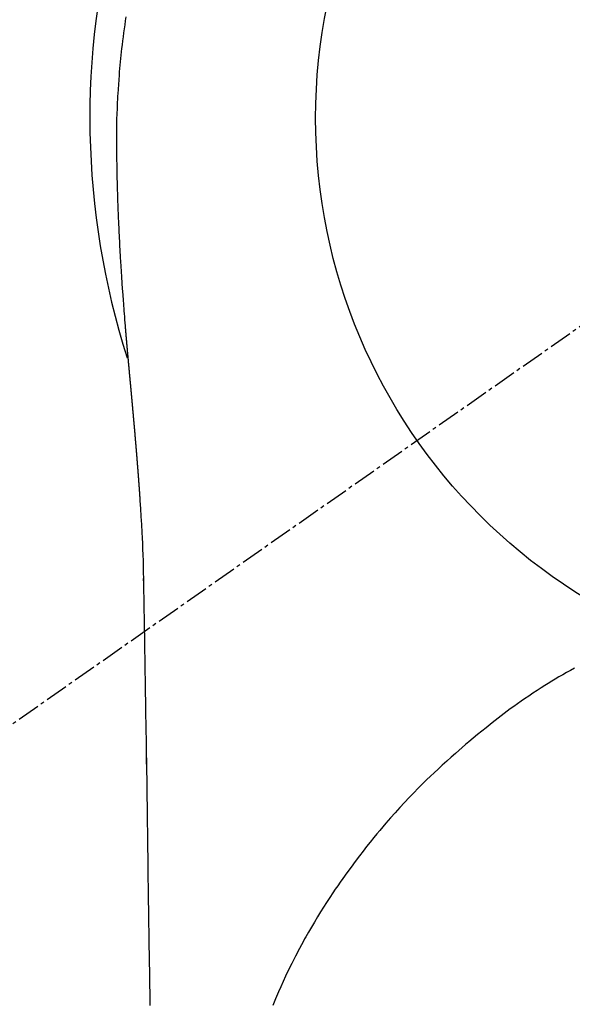
# Model space of a CAD drawing. Units: millimetres. Extents: x -109 to 26472, y -120 to 8859.
# Drawn here: x 17857 to 17875, y 6913 to 6945 of the extents above; entities that cross this region are included whole.
import ezdxf

# ---------------------------------------------------------------- set-up
doc = ezdxf.new("R2010")
doc.units = ezdxf.units.MM
doc.linetypes.add('CENTER2', pattern=[1.125, 0.75, -0.125, 0.125, -0.125])
doc.layers.get('DEFPOINTS').update_dxf_attribs({"color": 146})
doc.layers.add('150-機器', color=8, linetype='Continuous')
doc.layers.add('160-文字', color=254, linetype='Continuous')
doc.styles.add('KH001', font='txt')
doc.dimstyles.new('KH1xx030', dxfattribs={"dimscale": 30, "dimtxt": 2, "dimasz": 0.6, "dimexe": 0.3, "dimexo": 1.2, "dimgap": 0.5, "dimtad": 3, "dimdec": 1, "dimdsep": 46, "dimlunit": 6, "dimtxsty": 'KH001', "dimblk": 'DOT', "dimcen": 1, "dimdle": 1, "dimclrd": 256, "dimclre": 256, "dimclrt": 256, "dimadec": 0, "dimazin": 0, "dimtfac": 1, "dimtdec": 1, "dimtix": 1, "dimtmove": 2, "dimatfit": 3, "dimldrblk": 'CLOSEDBLANK', "dimfxl": 1, "dimtolj": 1, "dimtzin": 0, "dimlwd": -1, "dimlwe": -1, "dimarcsym": 0})

# ---------------------------------------------------------------- blocks, each defined once
blk = doc.blocks.new('F402_H')
at = {"layer": '150-機器', "color": 13, "linetype": 'CENTER2'}
blk.add_line((0, 0), (-244.018, -170.863), dxfattribs=at)
at = {"layer": '150-機器', "color": 13, "linetype": 'Continuous'}
for points in [[(-24.744, 3.324), (-24.764, 3.194), (-24.783, 3.065), (-24.802, 2.935), (-24.82, 2.805), (-24.837, 2.674), (-24.853, 2.544), (-24.869, 2.413), (-24.884, 2.283), (-24.897, 2.174), (-24.909, 2.065), (-24.92, 1.956), (-24.931, 1.847), (-24.942, 1.737), (-24.952, 1.628), (-24.961, 1.519), (-24.97, 1.409), (-24.982, 1.256), (-24.993, 1.103), (-25.004, 0.949), (-25.013, 0.796), (-25.017, 0.73), (-25.02, 0.664), (-25.024, 0.598), (-25.027, 0.533), (-25.031, 0.445), (-25.034, 0.357), (-25.037, 0.269), (-25.041, 0.18), (-25.046, 0.092), (-25.051, 0.003), (-25.055, -0.085), (-25.058, -0.174), (-25.059, -0.242), (-25.059, -0.311), (-25.058, -0.38), (-25.058, -0.449), (-25.057, -0.557), (-25.057, -0.664), (-25.056, -0.772), (-25.056, -0.88), (-25.055, -0.958), (-25.055, -1.036), (-25.054, -1.114), (-25.053, -1.192), (-25.052, -1.246), (-25.051, -1.3), (-25.051, -1.353), (-25.05, -1.407), (-25.048, -1.491), (-25.047, -1.575), (-25.045, -1.659), (-25.044, -1.743), (-25.043, -1.81), (-25.042, -1.876), (-25.04, -1.942), (-25.039, -2.009), (-25.037, -2.087), (-25.035, -2.165), (-25.032, -2.243), (-25.03, -2.321), (-25.028, -2.391), (-25.026, -2.46), (-25.024, -2.53), (-25.022, -2.6), (-25.019, -2.681), (-25.016, -2.762), (-25.013, -2.842), (-25.01, -2.923), (-25.008, -2.989), (-25.005, -3.054), (-25.003, -3.119), (-25, -3.185), (-24.997, -3.25), (-24.995, -3.316), (-24.992, -3.381), (-24.989, -3.447), (-24.986, -3.519), (-24.982, -3.591), (-24.979, -3.663), (-24.975, -3.735), (-24.972, -3.79), (-24.97, -3.844), (-24.967, -3.899), (-24.964, -3.954), (-24.96, -4.046), (-24.955, -4.138), (-24.95, -4.23), (-24.945, -4.323), (-24.942, -4.378), (-24.939, -4.434), (-24.935, -4.489), (-24.932, -4.545), (-24.928, -4.618), (-24.924, -4.69), (-24.92, -4.763), (-24.915, -4.835), (-24.91, -4.922), (-24.905, -5.009), (-24.899, -5.096), (-24.893, -5.183), (-24.887, -5.282), (-24.88, -5.381), (-24.873, -5.48), (-24.866, -5.579), (-24.862, -5.634), (-24.858, -5.689), (-24.854, -5.745), (-24.85, -5.8), (-24.845, -5.874), (-24.84, -5.948), (-24.835, -6.022), (-24.829, -6.096), (-24.823, -6.181), (-24.817, -6.265), (-24.81, -6.35), (-24.804, -6.435), (-24.795, -6.536), (-24.787, -6.638), (-24.779, -6.739), (-24.771, -6.841)], [(-24.771, -6.841), (-24.771, -6.848), (-24.77, -6.855), (-24.769, -6.862), (-24.769, -6.869), (-24.768, -6.876), (-24.768, -6.883), (-24.767, -6.89), (-24.767, -6.897), (-24.766, -6.904), (-24.765, -6.911), (-24.765, -6.918), (-24.764, -6.925), (-24.764, -6.932), (-24.763, -6.938), (-24.763, -6.945), (-24.762, -6.952), (-24.761, -6.959), (-24.761, -6.966), (-24.76, -6.973), (-24.76, -6.98), (-24.759, -6.986), (-24.758, -6.994), (-24.758, -7.001), (-24.757, -7.008), (-24.757, -7.015), (-24.756, -7.022), (-24.756, -7.029), (-24.755, -7.036), (-24.754, -7.043), (-24.754, -7.05), (-24.753, -7.057), (-24.753, -7.064), (-24.752, -7.071), (-24.751, -7.078), (-24.751, -7.085), (-24.75, -7.092), (-24.75, -7.099), (-24.749, -7.106), (-24.748, -7.113), (-24.748, -7.121), (-24.747, -7.128), (-24.747, -7.135), (-24.746, -7.142), (-24.745, -7.149), (-24.745, -7.156), (-24.744, -7.163), (-24.743, -7.17), (-24.743, -7.177), (-24.742, -7.185), (-24.742, -7.192), (-24.741, -7.199), (-24.74, -7.206), (-24.74, -7.213), (-24.739, -7.22), (-24.739, -7.227), (-24.738, -7.234), (-24.737, -7.242), (-24.737, -7.249), (-24.736, -7.256), (-24.735, -7.263), (-24.735, -7.27), (-24.734, -7.277), (-24.734, -7.285), (-24.733, -7.292), (-24.732, -7.299), (-24.732, -7.306), (-24.731, -7.313), (-24.73, -7.321), (-24.73, -7.328), (-24.729, -7.335), (-24.729, -7.342), (-24.728, -7.349), (-24.727, -7.357), (-24.727, -7.363), (-24.726, -7.37), (-24.725, -7.377), (-24.725, -7.384), (-24.724, -7.392), (-24.724, -7.399), (-24.723, -7.406), (-24.722, -7.413), (-24.722, -7.421), (-24.721, -7.428), (-24.72, -7.435), (-24.72, -7.442), (-24.719, -7.45), (-24.718, -7.457), (-24.718, -7.464), (-24.717, -7.471), (-24.717, -7.479), (-24.716, -7.486), (-24.715, -7.493), (-24.715, -7.5), (-24.714, -7.508), (-24.713, -7.515), (-24.713, -7.522), (-24.712, -7.53), (-24.711, -7.537), (-24.711, -7.544), (-24.71, -7.552), (-24.709, -7.559), (-24.709, -7.566), (-24.708, -7.574), (-24.707, -7.581), (-24.707, -7.588), (-24.706, -7.595), (-24.706, -7.603), (-24.705, -7.61), (-24.704, -7.617), (-24.704, -7.625), (-24.703, -7.632), (-24.702, -7.64), (-24.702, -7.647), (-24.701, -7.654), (-24.7, -7.662), (-24.7, -7.669), (-24.699, -7.676), (-24.698, -7.684), (-24.698, -7.691), (-24.697, -7.698), (-24.696, -7.706), (-24.696, -7.713), (-24.695, -7.721), (-24.694, -7.728), (-24.694, -7.734), (-24.693, -7.742), (-24.692, -7.749), (-24.692, -7.757), (-24.691, -7.764), (-24.69, -7.771), (-24.69, -7.779), (-24.689, -7.786), (-24.688, -7.794), (-24.688, -7.801), (-24.687, -7.809), (-24.686, -7.816), (-24.686, -7.824), (-24.685, -7.831), (-24.684, -7.838), (-24.684, -7.846), (-24.683, -7.853), (-24.682, -7.861), (-24.682, -7.868), (-24.681, -7.876), (-24.68, -7.883), (-24.68, -7.891), (-24.679, -7.898), (-24.678, -7.906), (-24.678, -7.913), (-24.677, -7.921), (-24.676, -7.928), (-24.675, -7.936), (-24.675, -7.943), (-24.674, -7.951), (-24.673, -7.958), (-24.673, -7.966), (-24.672, -7.973), (-24.671, -7.981), (-24.671, -7.988), (-24.67, -7.996), (-24.669, -8.003), (-24.669, -8.011), (-24.668, -8.018), (-24.667, -8.026), (-24.667, -8.033), (-24.666, -8.041), (-24.665, -8.048), (-24.665, -8.056), (-24.664, -8.064), (-24.663, -8.071), (-24.662, -8.079), (-24.662, -8.086), (-24.661, -8.094), (-24.66, -8.101), (-24.66, -8.109), (-24.659, -8.116), (-24.658, -8.123), (-24.658, -8.131), (-24.657, -8.138), (-24.656, -8.146), (-24.656, -8.154), (-24.655, -8.161), (-24.654, -8.169), (-24.653, -8.176), (-24.653, -8.184), (-24.652, -8.192), (-24.651, -8.199), (-24.651, -8.207), (-24.65, -8.215), (-24.649, -8.222), (-24.649, -8.23), (-24.648, -8.237), (-24.647, -8.245), (-24.646, -8.253), (-24.646, -8.26), (-24.645, -8.268), (-24.644, -8.276), (-24.644, -8.283), (-24.643, -8.291), (-24.642, -8.299), (-24.641, -8.306), (-24.641, -8.314), (-24.64, -8.322), (-24.639, -8.329), (-24.639, -8.337), (-24.638, -8.345), (-24.637, -8.352), (-24.637, -8.36), (-24.636, -8.368), (-24.635, -8.376), (-24.634, -8.383), (-24.634, -8.391), (-24.633, -8.399), (-24.632, -8.406), (-24.632, -8.414), (-24.631, -8.422), (-24.63, -8.43), (-24.629, -8.437), (-24.629, -8.445), (-24.628, -8.453), (-24.627, -8.461), (-24.627, -8.468), (-24.626, -8.476), (-24.625, -8.484), (-24.624, -8.491), (-24.624, -8.498), (-24.623, -8.506), (-24.622, -8.514), (-24.622, -8.522), (-24.621, -8.529), (-24.62, -8.537), (-24.619, -8.545), (-24.619, -8.553), (-24.618, -8.561), (-24.617, -8.568), (-24.617, -8.576), (-24.616, -8.584), (-24.615, -8.592), (-24.614, -8.6), (-24.614, -8.607), (-24.613, -8.615), (-24.612, -8.623), (-24.611, -8.631), (-24.611, -8.639), (-24.61, -8.647), (-24.609, -8.654), (-24.609, -8.662), (-24.608, -8.67), (-24.607, -8.678), (-24.606, -8.686), (-24.606, -8.694), (-24.605, -8.701), (-24.604, -8.709), (-24.604, -8.717), (-24.603, -8.725), (-24.602, -8.733), (-24.601, -8.741), (-24.601, -8.749), (-24.6, -8.757), (-24.599, -8.764), (-24.598, -8.772), (-24.598, -8.78), (-24.597, -8.788), (-24.596, -8.796), (-24.596, -8.804), (-24.595, -8.812), (-24.594, -8.82), (-24.593, -8.828), (-24.593, -8.836), (-24.592, -8.844), (-24.591, -8.851), (-24.59, -8.859), (-24.59, -8.866), (-24.589, -8.874), (-24.588, -8.882), (-24.587, -8.89), (-24.587, -8.898), (-24.586, -8.906), (-24.585, -8.914), (-24.585, -8.922), (-24.584, -8.93), (-24.583, -8.938), (-24.582, -8.946), (-24.582, -8.954), (-24.581, -8.962), (-24.58, -8.97), (-24.579, -8.978), (-24.579, -8.986), (-24.578, -8.994), (-24.577, -9.002), (-24.576, -9.01), (-24.576, -9.018), (-24.575, -9.026), (-24.574, -9.034), (-24.574, -9.042), (-24.573, -9.05), (-24.572, -9.058), (-24.571, -9.066), (-24.571, -9.074), (-24.57, -9.082), (-24.569, -9.09), (-24.568, -9.098), (-24.568, -9.106), (-24.567, -9.114), (-24.566, -9.122), (-24.565, -9.13), (-24.565, -9.138), (-24.564, -9.146), (-24.563, -9.154), (-24.562, -9.162), (-24.562, -9.17), (-24.561, -9.178), (-24.56, -9.186), (-24.559, -9.195), (-24.559, -9.203), (-24.558, -9.211), (-24.557, -9.219), (-24.557, -9.227), (-24.556, -9.235), (-24.555, -9.242), (-24.554, -9.25), (-24.554, -9.258), (-24.553, -9.266), (-24.552, -9.275), (-24.551, -9.283), (-24.551, -9.291), (-24.55, -9.299), (-24.549, -9.307), (-24.548, -9.315), (-24.548, -9.323), (-24.547, -9.331), (-24.546, -9.34), (-24.545, -9.348), (-24.545, -9.356), (-24.544, -9.364), (-24.543, -9.372), (-24.542, -9.38), (-24.542, -9.388), (-24.541, -9.397), (-24.54, -9.405), (-24.539, -9.413), (-24.539, -9.421), (-24.538, -9.429), (-24.537, -9.438), (-24.536, -9.446), (-24.536, -9.454), (-24.535, -9.462), (-24.534, -9.47), (-24.533, -9.479), (-24.533, -9.487), (-24.532, -9.495), (-24.531, -9.503), (-24.53, -9.511), (-24.53, -9.52), (-24.529, -9.528), (-24.528, -9.536), (-24.528, -9.544), (-24.527, -9.552), (-24.526, -9.561), (-24.525, -9.569), (-24.525, -9.577), (-24.524, -9.585), (-24.523, -9.594), (-24.522, -9.602), (-24.522, -9.61), (-24.521, -9.618), (-24.52, -9.626), (-24.519, -9.634), (-24.519, -9.642), (-24.518, -9.651), (-24.517, -9.659), (-24.516, -9.667), (-24.516, -9.675), (-24.515, -9.684), (-24.514, -9.692), (-24.513, -9.7), (-24.513, -9.709), (-24.512, -9.717), (-24.511, -9.725), (-24.51, -9.733), (-24.51, -9.742), (-24.509, -9.75), (-24.508, -9.758), (-24.507, -9.767), (-24.507, -9.775), (-24.506, -9.783), (-24.505, -9.792), (-24.504, -9.8), (-24.504, -9.808), (-24.503, -9.817), (-24.502, -9.825), (-24.501, -9.833), (-24.501, -9.842), (-24.5, -9.85), (-24.499, -9.859), (-24.498, -9.867), (-24.498, -9.875), (-24.497, -9.884), (-24.496, -9.892), (-24.495, -9.9), (-24.495, -9.909), (-24.494, -9.917), (-24.493, -9.926), (-24.492, -9.934), (-24.492, -9.942), (-24.491, -9.951), (-24.49, -9.959), (-24.489, -9.968), (-24.489, -9.976), (-24.488, -9.984), (-24.487, -9.993), (-24.486, -10), (-24.486, -10.009), (-24.485, -10.017), (-24.484, -10.026), (-24.483, -10.034), (-24.483, -10.042), (-24.482, -10.051), (-24.481, -10.059), (-24.48, -10.068), (-24.48, -10.076), (-24.479, -10.085), (-24.478, -10.093), (-24.477, -10.102), (-24.477, -10.11), (-24.476, -10.119), (-24.475, -10.127), (-24.474, -10.135), (-24.474, -10.144), (-24.473, -10.152), (-24.472, -10.161), (-24.471, -10.169), (-24.471, -10.178), (-24.47, -10.186), (-24.469, -10.195), (-24.468, -10.203), (-24.468, -10.212), (-24.467, -10.22), (-24.466, -10.229), (-24.466, -10.237), (-24.465, -10.246), (-24.464, -10.255), (-24.463, -10.263), (-24.463, -10.272), (-24.462, -10.28), (-24.461, -10.289), (-24.46, -10.297), (-24.46, -10.306), (-24.459, -10.314), (-24.458, -10.323), (-24.457, -10.331), (-24.457, -10.34), (-24.456, -10.349), (-24.455, -10.357), (-24.454, -10.366), (-24.454, -10.373), (-24.453, -10.382), (-24.452, -10.39), (-24.451, -10.399), (-24.451, -10.408), (-24.45, -10.416), (-24.449, -10.425), (-24.448, -10.433), (-24.448, -10.442), (-24.447, -10.451), (-24.446, -10.459), (-24.446, -10.468), (-24.446, -10.476), (-24.445, -10.485), (-24.444, -10.494), (-24.443, -10.502), (-24.443, -10.511), (-24.442, -10.52), (-24.441, -10.528), (-24.441, -10.537), (-24.44, -10.546), (-24.439, -10.554), (-24.438, -10.563), (-24.438, -10.571), (-24.437, -10.58), (-24.436, -10.589), (-24.435, -10.597), (-24.435, -10.606), (-24.434, -10.615), (-24.433, -10.623), (-24.432, -10.632), (-24.432, -10.641), (-24.431, -10.65), (-24.43, -10.658), (-24.429, -10.667), (-24.429, -10.676), (-24.428, -10.684), (-24.427, -10.693), (-24.427, -10.702), (-24.426, -10.71), (-24.425, -10.719), (-24.424, -10.728), (-24.424, -10.737), (-24.423, -10.745), (-24.422, -10.753), (-24.421, -10.762), (-24.421, -10.77), (-24.42, -10.779), (-24.419, -10.788), (-24.418, -10.797), (-24.418, -10.805), (-24.417, -10.814), (-24.416, -10.823), (-24.415, -10.832), (-24.415, -10.84), (-24.414, -10.849), (-24.413, -10.858), (-24.413, -10.867), (-24.412, -10.876), (-24.411, -10.884), (-24.41, -10.893), (-24.41, -10.902), (-24.409, -10.911), (-24.408, -10.919), (-24.407, -10.928), (-24.407, -10.937), (-24.406, -10.946), (-24.405, -10.955), (-24.405, -10.964), (-24.404, -10.972), (-24.403, -10.981), (-24.402, -10.99), (-24.402, -10.999), (-24.401, -11.008), (-24.4, -11.016), (-24.399, -11.025), (-24.399, -11.034), (-24.398, -11.043), (-24.397, -11.052), (-24.397, -11.061), (-24.396, -11.069), (-24.395, -11.078), (-24.394, -11.087), (-24.394, -11.096), (-24.393, -11.105), (-24.392, -11.114), (-24.392, -11.123), (-24.391, -11.131), (-24.39, -11.139), (-24.389, -11.148), (-24.389, -11.157), (-24.388, -11.166), (-24.387, -11.175), (-24.386, -11.184), (-24.386, -11.193), (-24.385, -11.202), (-24.384, -11.211), (-24.384, -11.219), (-24.383, -11.228), (-24.382, -11.237), (-24.381, -11.246), (-24.381, -11.255), (-24.38, -11.264), (-24.379, -11.273), (-24.379, -11.282), (-24.378, -11.291), (-24.377, -11.3), (-24.376, -11.309), (-24.376, -11.318), (-24.375, -11.327), (-24.374, -11.336), (-24.374, -11.345), (-24.373, -11.354), (-24.372, -11.363), (-24.371, -11.371), (-24.371, -11.38), (-24.37, -11.389), (-24.369, -11.398), (-24.369, -11.407), (-24.368, -11.416), (-24.367, -11.425), (-24.366, -11.434), (-24.366, -11.443), (-24.365, -11.452), (-24.364, -11.461), (-24.364, -11.47), (-24.363, -11.479), (-24.362, -11.488), (-24.362, -11.497), (-24.361, -11.505), (-24.36, -11.514), (-24.359, -11.523), (-24.359, -11.532), (-24.358, -11.542), (-24.357, -11.551), (-24.357, -11.56), (-24.356, -11.569), (-24.355, -11.578), (-24.355, -11.587), (-24.354, -11.596), (-24.353, -11.605), (-24.352, -11.614), (-24.352, -11.623), (-24.351, -11.632), (-24.35, -11.641), (-24.35, -11.65), (-24.349, -11.659), (-24.348, -11.668), (-24.348, -11.677), (-24.347, -11.686), (-24.346, -11.696), (-24.345, -11.705), (-24.345, -11.714), (-24.344, -11.723), (-24.343, -11.732), (-24.343, -11.741), (-24.342, -11.75), (-24.341, -11.759), (-24.341, -11.768), (-24.34, -11.777), (-24.339, -11.787), (-24.339, -11.796), (-24.338, -11.805), (-24.337, -11.814), (-24.336, -11.823), (-24.336, -11.832), (-24.335, -11.841), (-24.334, -11.851), (-24.334, -11.86), (-24.333, -11.869), (-24.332, -11.878), (-24.332, -11.886), (-24.331, -11.895), (-24.33, -11.904), (-24.33, -11.914), (-24.329, -11.923), (-24.328, -11.932), (-24.328, -11.941), (-24.327, -11.95), (-24.326, -11.96), (-24.326, -11.969), (-24.325, -11.978), (-24.324, -11.987), (-24.323, -11.996), (-24.323, -12.006), (-24.322, -12.015), (-24.321, -12.024), (-24.321, -12.033), (-24.32, -12.042), (-24.319, -12.052), (-24.319, -12.061), (-24.318, -12.07), (-24.317, -12.079), (-24.317, -12.089), (-24.316, -12.098), (-24.315, -12.107), (-24.315, -12.116), (-24.314, -12.126), (-24.313, -12.135), (-24.313, -12.144), (-24.312, -12.153), (-24.311, -12.163), (-24.311, -12.172), (-24.31, -12.181), (-24.309, -12.191), (-24.309, -12.2), (-24.308, -12.209), (-24.307, -12.218), (-24.307, -12.228), (-24.306, -12.237), (-24.305, -12.246), (-24.305, -12.256), (-24.304, -12.264), (-24.304, -12.273), (-24.303, -12.283), (-24.302, -12.292), (-24.302, -12.301), (-24.301, -12.311), (-24.3, -12.32), (-24.3, -12.329), (-24.299, -12.339), (-24.298, -12.348), (-24.298, -12.357), (-24.297, -12.367), (-24.296, -12.376), (-24.296, -12.385), (-24.295, -12.395), (-24.294, -12.404), (-24.294, -12.413), (-24.293, -12.423), (-24.292, -12.432), (-24.292, -12.441), (-24.291, -12.451), (-24.29, -12.46), (-24.29, -12.47), (-24.289, -12.479), (-24.289, -12.488), (-24.288, -12.498), (-24.287, -12.507), (-24.287, -12.516), (-24.286, -12.526), (-24.285, -12.535), (-24.285, -12.544), (-24.284, -12.554), (-24.283, -12.563), (-24.283, -12.573), (-24.282, -12.582), (-24.281, -12.591)], [(-24.281, -12.591), (-24.265, -12.851), (-24.248, -13.111), (-24.233, -13.371), (-24.219, -13.631), (-24.21, -13.816), (-24.202, -14.002), (-24.194, -14.187), (-24.187, -14.373), (-24.181, -14.566), (-24.175, -14.759), (-24.171, -14.953), (-24.167, -15.146), (-24.166, -15.233), (-24.165, -15.321), (-24.163, -15.408), (-24.162, -15.496), (-24.16, -15.616), (-24.158, -15.735), (-24.156, -15.855), (-24.154, -15.975), (-24.152, -16.108), (-24.15, -16.241), (-24.148, -16.374), (-24.145, -16.507), (-24.143, -16.627), (-24.141, -16.746), (-24.139, -16.866), (-24.137, -16.985), (-24.135, -17.122), (-24.133, -17.258), (-24.131, -17.395), (-24.128, -17.532), (-24.125, -17.765), (-24.121, -17.999), (-24.117, -18.233), (-24.113, -18.467), (-24.11, -18.7), (-24.106, -18.934), (-24.102, -19.167), (-24.098, -19.401), (-24.094, -19.658), (-24.09, -19.915), (-24.086, -20.172), (-24.082, -20.43), (-24.079, -20.675), (-24.075, -20.921), (-24.071, -21.167), (-24.068, -21.412), (-24.061, -21.842), (-24.054, -22.272), (-24.047, -22.703), (-24.041, -23.133), (-24.035, -23.547), (-24.029, -23.961), (-24.024, -24.375), (-24.019, -24.789), (-24.008, -25.53), (-23.998, -26.27), (-23.986, -27.01), (-23.975, -27.75), (-23.969, -28.111), (-23.963, -28.472), (-23.958, -28.834), (-23.952, -29.195)], [(-24.166, -15.223), (-24.166, -15.222), (-24.166, -15.221), (-24.166, -15.22), (-24.166, -15.219), (-24.166, -15.218), (-24.166, -15.217), (-24.166, -15.216), (-24.166, -15.215), (-24.166, -15.214), (-24.166, -15.213), (-24.166, -15.212), (-24.166, -15.211), (-24.166, -15.21), (-24.166, -15.209), (-24.166, -15.208), (-24.166, -15.207), (-24.166, -15.206), (-24.166, -15.205), (-24.166, -15.204), (-24.166, -15.203), (-24.166, -15.202), (-24.166, -15.201), (-24.166, -15.2), (-24.166, -15.199), (-24.166, -15.198), (-24.166, -15.197), (-24.166, -15.196), (-24.166, -15.195), (-24.166, -15.194), (-24.166, -15.193), (-24.166, -15.192), (-24.166, -15.191), (-24.166, -15.19), (-24.166, -15.189), (-24.166, -15.188), (-24.166, -15.187), (-24.167, -15.186), (-24.167, -15.185), (-24.167, -15.184), (-24.167, -15.183), (-24.167, -15.182), (-24.167, -15.181), (-24.167, -15.18), (-24.167, -15.179), (-24.167, -15.178), (-24.167, -15.177), (-24.167, -15.176), (-24.167, -15.175), (-24.167, -15.174), (-24.167, -15.173), (-24.167, -15.172), (-24.167, -15.171), (-24.167, -15.17), (-24.167, -15.169), (-24.167, -15.168), (-24.167, -15.167), (-24.167, -15.166), (-24.167, -15.165), (-24.167, -15.164), (-24.167, -15.163), (-24.167, -15.162), (-24.167, -15.161), (-24.167, -15.16), (-24.167, -15.159), (-24.167, -15.158), (-24.167, -15.157), (-24.167, -15.156), (-24.167, -15.155), (-24.167, -15.154), (-24.167, -15.153), (-24.167, -15.152), (-24.167, -15.151), (-24.167, -15.15), (-24.167, -15.149), (-24.167, -15.148), (-24.167, -15.147), (-24.167, -15.146)], [(-9.983, -18.102), (-10.115, -18.174), (-10.24, -18.244), (-10.365, -18.315), (-10.489, -18.387), (-10.613, -18.46), (-10.729, -18.53), (-10.844, -18.6), (-10.958, -18.672), (-11.072, -18.744), (-11.21, -18.833), (-11.347, -18.924), (-11.483, -19.015), (-11.619, -19.107), (-11.738, -19.19), (-11.856, -19.273), (-11.974, -19.357), (-12.091, -19.442), (-12.293, -19.593), (-12.493, -19.746), (-12.692, -19.901), (-12.889, -20.058), (-13.031, -20.172), (-13.172, -20.286), (-13.312, -20.401), (-13.452, -20.518), (-13.564, -20.612), (-13.676, -20.708), (-13.788, -20.804), (-13.898, -20.901), (-14.043, -21.028), (-14.186, -21.157), (-14.329, -21.287), (-14.47, -21.418), (-14.596, -21.537), (-14.721, -21.656), (-14.845, -21.776), (-14.968, -21.897), (-15.12, -22.05), (-15.272, -22.204), (-15.422, -22.359), (-15.57, -22.516), (-15.726, -22.685), (-15.88, -22.854), (-16.033, -23.026), (-16.183, -23.198), (-16.285, -23.316), (-16.385, -23.435), (-16.485, -23.554), (-16.583, -23.674), (-16.703, -23.822), (-16.822, -23.971), (-16.94, -24.121), (-17.056, -24.272), (-17.197, -24.457), (-17.335, -24.644), (-17.472, -24.831), (-17.608, -25.021), (-17.69, -25.138), (-17.772, -25.256), (-17.853, -25.374), (-17.934, -25.493), (-18.037, -25.648), (-18.138, -25.803), (-18.238, -25.959), (-18.337, -26.116), (-18.439, -26.282), (-18.54, -26.45), (-18.64, -26.619), (-18.738, -26.788), (-18.779, -26.861), (-18.821, -26.934), (-18.862, -27.008), (-18.902, -27.081), (-19.034, -27.325), (-19.163, -27.571), (-19.288, -27.818), (-19.41, -28.068), (-19.49, -28.237), (-19.569, -28.407), (-19.647, -28.578), (-19.722, -28.75), (-19.818, -28.975), (-19.911, -29.202)], [(-24.065, -21.26), (-24.065, -21.258), (-24.065, -21.257), (-24.065, -21.255), (-24.065, -21.254), (-24.065, -21.252), (-24.065, -21.25), (-24.065, -21.249), (-24.065, -21.247), (-24.065, -21.245), (-24.065, -21.244), (-24.065, -21.242), (-24.065, -21.24), (-24.065, -21.239), (-24.065, -21.237), (-24.065, -21.235), (-24.065, -21.234), (-24.065, -21.232), (-24.065, -21.23), (-24.065, -21.229), (-24.065, -21.227), (-24.065, -21.225), (-24.065, -21.224), (-24.065, -21.222), (-24.065, -21.22), (-24.065, -21.219), (-24.065, -21.217), (-24.065, -21.216), (-24.065, -21.214), (-24.065, -21.212), (-24.066, -21.211), (-24.066, -21.209), (-24.066, -21.207), (-24.066, -21.206), (-24.066, -21.204), (-24.066, -21.202), (-24.066, -21.201), (-24.066, -21.199), (-24.066, -21.197), (-24.066, -21.196), (-24.066, -21.194), (-24.066, -21.192), (-24.066, -21.191), (-24.066, -21.189), (-24.066, -21.187), (-24.066, -21.186), (-24.066, -21.184), (-24.066, -21.183), (-24.066, -21.181), (-24.066, -21.179), (-24.066, -21.178), (-24.066, -21.176), (-24.066, -21.174), (-24.066, -21.173), (-24.066, -21.171), (-24.066, -21.169), (-24.066, -21.168), (-24.066, -21.166), (-24.066, -21.164), (-24.066, -21.163), (-24.066, -21.161), (-24.066, -21.159), (-24.066, -21.158), (-24.066, -21.156), (-24.066, -21.154), (-24.066, -21.153), (-24.066, -21.151), (-24.066, -21.149), (-24.066, -21.148), (-24.066, -21.146), (-24.066, -21.145), (-24.066, -21.143), (-24.066, -21.141), (-24.066, -21.14), (-24.066, -21.138), (-24.066, -21.136), (-24.066, -21.135), (-24.066, -21.133), (-24.066, -21.131), (-24.066, -21.13), (-24.067, -21.128), (-24.067, -21.126), (-24.067, -21.125), (-24.067, -21.123), (-24.067, -21.121), (-24.067, -21.12), (-24.067, -21.118), (-24.067, -21.116), (-24.067, -21.115), (-24.067, -21.113), (-24.067, -21.112), (-24.067, -21.11), (-24.067, -21.108), (-24.067, -21.107), (-24.067, -21.105), (-24.067, -21.103), (-24.067, -21.102), (-24.067, -21.1), (-24.067, -21.098), (-24.067, -21.097), (-24.067, -21.095), (-24.067, -21.093), (-24.067, -21.092), (-24.067, -21.09), (-24.067, -21.088), (-24.067, -21.087), (-24.067, -21.085), (-24.067, -21.083), (-24.067, -21.082), (-24.067, -21.08), (-24.067, -21.079), (-24.067, -21.077), (-24.067, -21.075), (-24.067, -21.074), (-24.067, -21.072), (-24.067, -21.07), (-24.067, -21.069), (-24.067, -21.067), (-24.067, -21.065), (-24.067, -21.064), (-24.067, -21.062), (-24.067, -21.06), (-24.067, -21.059), (-24.067, -21.057), (-24.067, -21.055), (-24.067, -21.054), (-24.067, -21.052), (-24.067, -21.05)]]:
    blk.add_lwpolyline(points, dxfattribs=at)
blk.add_arc((0, 0), 25.931, 0, 197.7244, dxfattribs=at)
at = {"layer": 'DEFPOINTS'}
blk.add_circle((0, 0), 18.5, dxfattribs=at)
blk = doc.blocks.new('_ClosedBlank')
at = {"color": 0, "linetype": 'ByBlock', "lineweight": -2}
for p, q in [((-1, 0.1667), (0, 0)), ((-1, 0.1667), (-1, -0.1667)), ((0, 0), (-1, -0.1667))]:
    blk.add_line(p, q, dxfattribs=at)
blk = doc.blocks.new('_Dot')
at = {"color": 0, "linetype": 'ByBlock', "lineweight": -2}
blk.add_line((-0.5, 0), (-1, 0), dxfattribs=at)
at = {"color": 0, "linetype": 'ByBlock', "const_width": 0.5}
blk.add_lwpolyline([(-0.25, 0, 1), (0.25, 0, 1)], format="xyb", close=True, dxfattribs=at)

msp = doc.modelspace()

# ---------------------------------------------------------------- block references
at = {"layer": '150-機器'}
msp.add_blockref('F402_H', (17884.811, 6941.762), dxfattribs=at)

# ---------------------------------------------------------------- leaders
at = {"layer": '160-文字'}
msp.add_leader([(17767.804, 6941.569), (18599.158, 5908.997)], dimstyle='KH1xx030', override={"dimgap": 0.5, "dimtad": 1}, dxfattribs=at)
at = {"layer": '160-文字', "annotation_type": 0, "has_hookline": 1, "hookline_direction": 0, "text_width": 1266.091}
msp.add_leader([(17646.605, 6920.356), (18094.654, 5367.525), (18112.654, 5367.525)], dimstyle='KH1xx030', override={"dimgap": 0.5, "dimtad": 1}, dxfattribs=at)

doc.saveas('drawing.dxf')
